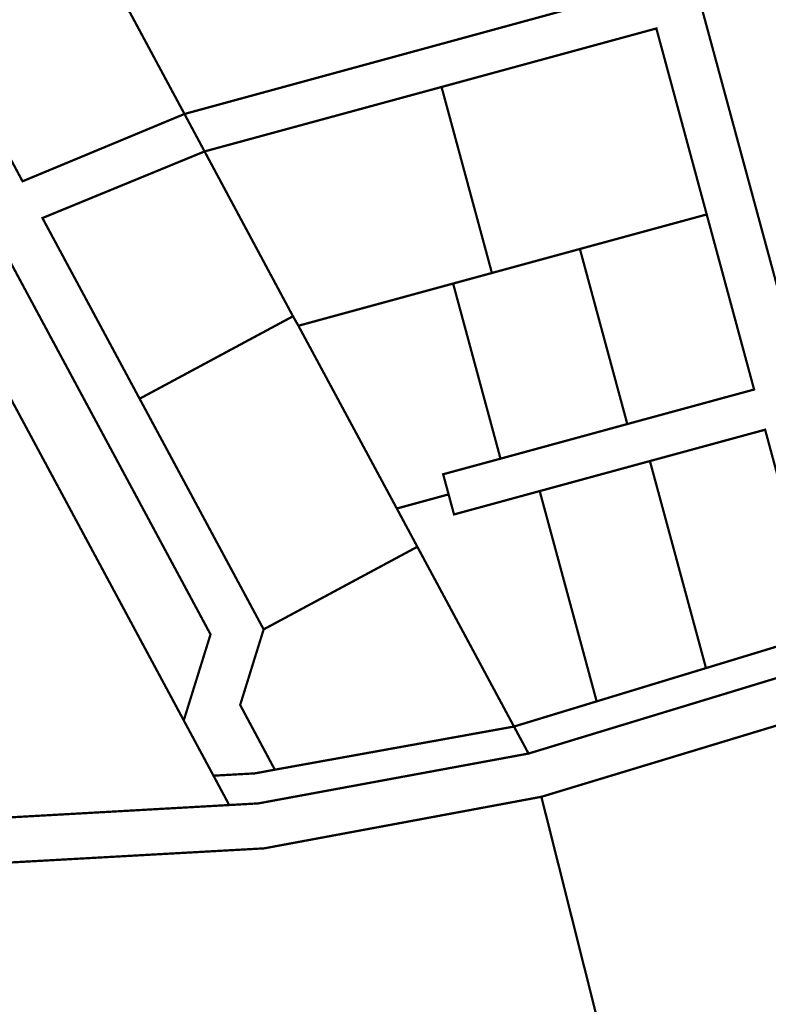
# Model space of a CAD drawing. Units: metres. Extents: x 0 to 563717, y 0 to 6589761.
# Drawn here: x 546441 to 546640, y 6576986 to 6577247 of the extents above; entities that cross this region are included whole.
import ezdxf

# ---------------------------------------------------------------- set-up
doc = ezdxf.new("R2010")
doc.units = ezdxf.units.M
doc.layers.add('DP_KR-olemasolev', color=36, linetype='Continuous', lineweight=9)

msp = doc.modelspace()

# ---------------------------------------------------------------- linework, layer by layer
at = {"layer": 'DP_KR-olemasolev', "const_width": 0.6}
for points in [[(546607.964, 6577301.727), (546683.615, 6577317.775), (546741.411, 6577111.247), (546665.871, 6577088.267), (546607.964, 6577301.727)], [(546485.07, 6577221.883), (546607.112, 6577255.145), (546595.215, 6577299.018), (546607.964, 6577301.727), (546665.871, 6577088.267), (546653.413, 6577084.475), (546651.577, 6577091.226), (546638.808, 6577138.349), (546608.305, 6577130.054), (546579.126, 6577122.11), (546556.437, 6577115.931), (546555.003, 6577121.237), (546553.559, 6577126.563), (546568.745, 6577130.686), (546602.317, 6577139.844), (546635.889, 6577148.981), (546623.341, 6577195.302), (546610.01, 6577244.512), (546553.137, 6577229.025), (546490.396, 6577211.973), (546485.07, 6577221.883)], [(546459.051, 6577270.221), (546536.617, 6577286.59), (546566.307, 6577292.89), (546595.215, 6577299.018), (546607.112, 6577255.145), (546485.07, 6577221.883), (546460.074, 6577268.355), (546459.051, 6577270.221)], [(546503.687, 6577047.422), (546492.753, 6577046.81), (546484.879, 6577061.435), (546491.971, 6577084.194), (546387.804, 6577277.804), (546372.307, 6577270.652), (546366.128, 6577282.117), (546372.046, 6577284.855), (546393.351, 6577294.675), (546417.996, 6577249.167), (546442.199, 6577204.069), (546485.07, 6577221.883), (546490.396, 6577211.973), (546447.465, 6577194.35), (546473.194, 6577146.544), (546506.034, 6577085.518), (546499.815, 6577065.527), (546508.993, 6577048.395), (546503.687, 6577047.422)], [(546491.971, 6577084.194), (546484.879, 6577061.435), (546420.664, 6577180.778), (546372.307, 6577270.652), (546387.804, 6577277.804), (546491.971, 6577084.194)], [(546485.07, 6577221.883), (546442.199, 6577204.069), (546417.996, 6577249.167), (546460.074, 6577268.355), (546485.07, 6577221.883)], [(546553.137, 6577229.025), (546610.01, 6577244.512), (546623.341, 6577195.302), (546589.769, 6577186.165), (546566.468, 6577179.815), (546553.137, 6577229.025)], [(546490.396, 6577211.973), (546553.137, 6577229.025), (546566.468, 6577179.815), (546556.197, 6577177.017), (546515.232, 6577165.853), (546513.797, 6577168.36), (546490.396, 6577211.973)], [(546513.797, 6577168.36), (546473.194, 6577146.544), (546447.465, 6577194.35), (546490.396, 6577211.973), (546513.797, 6577168.36)], [(546589.769, 6577186.165), (546623.341, 6577195.302), (546635.889, 6577148.981), (546602.317, 6577139.844), (546589.769, 6577186.165)], [(546556.197, 6577177.017), (546566.468, 6577179.815), (546589.769, 6577186.165), (546602.317, 6577139.844), (546568.745, 6577130.686), (546556.197, 6577177.017)], [(546325.504, 6577139.874), (546420.664, 6577180.778), (546484.879, 6577061.435), (546492.753, 6577046.81), (546496.916, 6577039.047), (546433.112, 6577035.456), (546393.381, 6577041.705), (546359.688, 6577055.838), (546325.504, 6577139.874)], [(546515.232, 6577165.853), (546556.197, 6577177.017), (546568.745, 6577130.686), (546553.559, 6577126.563), (546555.003, 6577121.237), (546541.291, 6577117.496), (546515.232, 6577165.853)], [(546546.728, 6577107.375), (546506.034, 6577085.518), (546473.194, 6577146.544), (546513.797, 6577168.36), (546515.232, 6577165.853), (546541.291, 6577117.496), (546546.728, 6577107.375)], [(546608.305, 6577130.054), (546638.808, 6577138.349), (546651.577, 6577091.226), (546644.857, 6577089.189), (546646.702, 6577082.439), (546623.15, 6577075.277), (546608.305, 6577130.054)], [(546579.126, 6577122.11), (546608.305, 6577130.054), (546623.15, 6577075.277), (546594.202, 6577066.47), (546579.126, 6577122.11)], [(546541.291, 6577117.496), (546555.003, 6577121.237), (546556.437, 6577115.931), (546579.126, 6577122.11), (546594.202, 6577066.47), (546572.316, 6577059.81), (546546.728, 6577107.375), (546541.291, 6577117.496)], [(546572.316, 6577059.81), (546594.202, 6577066.47), (546623.15, 6577075.277), (546646.702, 6577082.439), (546653.413, 6577084.475), (546665.871, 6577088.267), (546741.411, 6577111.247), (546743.567, 6577103.563), (546576.167, 6577052.668), (546572.316, 6577059.81)], [(546546.728, 6577107.375), (546572.316, 6577059.81), (546508.993, 6577048.395), (546499.815, 6577065.527), (546506.034, 6577085.518), (546546.728, 6577107.375)], [(546675.259, 6577070.191), (546671.437, 6576963.085), (546670.184, 6576935.401), (546670.364, 6576878.157), (546614.203, 6576877.836), (546611.916, 6576912.762), (546579.568, 6577041.223), (546675.259, 6577070.191)], [(546508.993, 6577048.395), (546572.316, 6577059.81), (546576.167, 6577052.668), (546504.619, 6577039.478), (546496.916, 6577039.047), (546492.753, 6577046.81), (546503.687, 6577047.422), (546508.993, 6577048.395)], [(546391.615, 6577025.325), (546390.151, 6577030.129), (546432.57, 6577023.489), (546506.164, 6577027.582), (546579.568, 6577041.223), (546611.916, 6576912.762), (546554.542, 6576931.7), (546409.119, 6576968.231), (546391.615, 6577025.325)]]:
    msp.add_lwpolyline(points, close=True, dxfattribs=at)
msp.add_lwpolyline([(546214.295, 6577121.889), (546255.561, 6577104.817), (546359.688, 6577055.838), (546393.381, 6577041.705), (546433.112, 6577035.456), (546496.916, 6577039.047), (546504.619, 6577039.478), (546576.167, 6577052.668), (546743.567, 6577103.563), (546745.954, 6577091.707), (546675.259, 6577070.191), (546579.568, 6577041.223), (546506.164, 6577027.582), (546432.57, 6577023.489), (546390.151, 6577030.129), (546350.851, 6577046.85), (546250.656, 6577093.884), (546209.681, 6577110.835)], dxfattribs=at)

doc.saveas('drawing.dxf')
